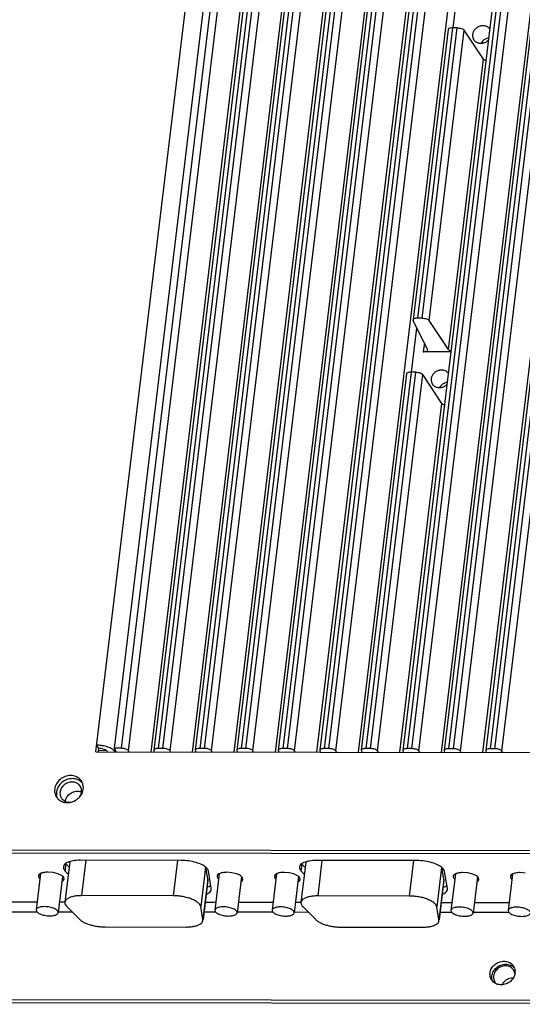
# Paper-space layout 'KOMPLETTMONTAGE_SAM_1_3' of a CAD drawing. Units: inches. Extents: x 0 to 16.5, y 0 to 11.7.
# Drawn here: x 13.8 to 14.2, y 1.2 to 1.9 of the extents above; entities that cross this region are included whole.
import ezdxf

# ---------------------------------------------------------------- set-up
doc = ezdxf.new("R2010")
doc.units = ezdxf.units.IN
doc.header["$LTSCALE"] = 0.909449
doc.header["$MEASUREMENT"] = 0
doc.layers.get('0').update_dxf_attribs({"linetype": 'CONTINUOUS'})
doc.layers.add('02___PRT_ALL_AXES', color=7, linetype='CONTINUOUS')

psp = doc.layouts.new('KOMPLETTMONTAGE_SAM_1_3')

# ---------------------------------------------------------------- linework, layer by layer
at = {"color": 7, "linetype": 'CONTINUOUS'}
for p, q in [((14.03409, 2.43747), (13.90457, 1.36148)), ((13.91042, 1.36147), (14.03995, 2.43747)), ((13.91607, 1.35958), (14.04559, 2.43558)), ((14.0657, 2.43605), (13.93617, 1.36006)), ((14.06925, 2.43744), (13.93973, 1.36144)), ((13.94346, 1.36143), (14.07299, 2.43743)), ((13.94911, 1.35955), (14.07863, 2.43555)), ((14.09874, 2.43602), (13.96921, 1.36002)), ((14.10229, 2.4374), (13.97277, 1.3614)), ((13.9765, 1.3614), (14.10602, 2.4374)), ((13.98214, 1.35951), (14.11167, 2.43551)), ((14.13178, 2.43598), (14.00225, 1.35998)), ((14.13533, 2.43736), (14.00581, 1.36137)), ((14.00954, 1.36136), (14.13906, 2.43736)), ((14.01518, 1.35948), (14.14471, 2.43548)), ((14.16482, 2.43595), (14.03529, 1.35995)), ((14.16837, 2.43733), (14.03884, 1.36133)), ((14.04257, 1.36133), (14.1721, 2.43733)), ((14.04822, 1.35944), (14.17775, 2.43544)), ((14.19785, 2.43591), (14.06833, 1.35991)), ((14.20141, 2.43729), (14.07188, 1.3613)), ((14.07561, 1.36129), (14.20514, 2.43729)), ((14.08126, 1.35941), (14.21079, 2.43541)), ((14.26393, 2.43584), (14.1344, 1.35984)), ((14.26749, 2.43722), (14.13796, 1.36123)), ((14.14169, 1.36122), (14.27122, 2.43722)), ((14.14734, 1.35934), (14.27687, 2.43533)), ((14.29697, 2.4358), (14.16744, 1.35981)), ((14.30053, 2.43719), (14.171, 1.36119)), ((14.17473, 1.36119), (14.30426, 2.43718)), ((14.18038, 1.3593), (14.30991, 2.4353)), ((14.33001, 2.43577), (14.20048, 1.35977)), ((14.33357, 2.43715), (14.20404, 1.36116)), ((14.20777, 1.36115), (14.3373, 2.43715)), ((14.21342, 1.35927), (14.34295, 2.43526)), ((13.93398, 1.35851), (14.06087, 2.41255)), ((13.96702, 1.35848), (14.09391, 2.41252)), ((14.00006, 1.35844), (14.12695, 2.41248)), ((14.0331, 1.35841), (14.15999, 2.41245)), ((14.06614, 1.35837), (14.19303, 2.41241)), ((14.09918, 1.35833), (14.22607, 2.41238)), ((14.16526, 1.35826), (14.29214, 2.4123)), ((14.1983, 1.35823), (14.32518, 2.41227)), ((13.89014, 1.35856), (14.01319, 2.38075)), ((14.17453, 1.93546), (14.17877, 1.97069)), ((14.17049, 1.93414), (14.14265, 1.7028)), ((14.17405, 1.93552), (14.1462, 1.70418)), ((14.14993, 1.70418), (14.17778, 1.93552)), ((14.15558, 1.70229), (14.18343, 1.93363)), ((14.17778, 1.93552), (14.17405, 1.93552)), ((14.19871, 1.9106), (14.18343, 1.93363)), ((14.17086, 1.67926), (14.19871, 1.9106)), ((14.14265, 1.7028), (14.14274, 1.70231)), ((14.14993, 1.70418), (14.1462, 1.70418)), ((14.1415, 1.66109), (14.14574, 1.69631)), ((14.15426, 1.67928), (14.14274, 1.70231)), ((14.17086, 1.67926), (14.15558, 1.70229)), ((14.15165, 1.6845), (14.1508, 1.67741)), ((14.15435, 1.67878), (14.15426, 1.67928)), ((14.17263, 1.67738), (14.1508, 1.67741)), ((14.13746, 1.65976), (14.10137, 1.35988)), ((14.14102, 1.66114), (14.10492, 1.36126)), ((14.10865, 1.36126), (14.14475, 1.66114)), ((14.1143, 1.35937), (14.1504, 1.65925)), ((14.14475, 1.66114), (14.14102, 1.66114)), ((14.16568, 1.63622), (14.1504, 1.65925)), ((14.13222, 1.3583), (14.16568, 1.63622)), ((13.89014, 1.35856), (14.48827, 1.35792)), ((13.89221, 1.3615), (13.89079, 1.36394)), ((13.89221, 1.3615), (13.89183, 1.35836)), ((13.89875, 1.3596), (13.89198, 1.35961)), ((13.90502, 1.35906), (13.90364, 1.36052)), ((13.90457, 1.36148), (13.90627, 1.35854)), ((13.91042, 1.36147), (13.90457, 1.36148)), ((13.90502, 1.35906), (13.90518, 1.36042)), ((13.91677, 1.35853), (13.91607, 1.35958)), ((13.93617, 1.36006), (13.93627, 1.35956)), ((13.93627, 1.35956), (13.93679, 1.35851)), ((13.94346, 1.36143), (13.93973, 1.36144)), ((13.94981, 1.35849), (13.94911, 1.35955)), ((13.96921, 1.36002), (13.96931, 1.35953)), ((13.96931, 1.35953), (13.96983, 1.35847)), ((13.9765, 1.3614), (13.97277, 1.3614)), ((13.98284, 1.35846), (13.98214, 1.35951)), ((14.00225, 1.35999), (14.00234, 1.35949)), ((14.00234, 1.35949), (14.00287, 1.35844)), ((14.00954, 1.36136), (14.00581, 1.36137)), ((14.01588, 1.35842), (14.01518, 1.35948)), ((14.03529, 1.35995), (14.03538, 1.35946)), ((14.03538, 1.35946), (14.03591, 1.3584)), ((14.04257, 1.36133), (14.03884, 1.36133)), ((14.04892, 1.35839), (14.04822, 1.35944)), ((14.06833, 1.35992), (14.06842, 1.35942)), ((14.06842, 1.35942), (14.06895, 1.35837)), ((14.07561, 1.36129), (14.07188, 1.3613)), ((14.08196, 1.35835), (14.08126, 1.35941)), ((14.10137, 1.35988), (14.10146, 1.35939)), ((14.10146, 1.35939), (14.10199, 1.35833)), ((14.10865, 1.36126), (14.10492, 1.36126)), ((14.115, 1.35832), (14.1143, 1.35937)), ((14.13441, 1.35985), (14.1345, 1.35935)), ((14.1345, 1.35935), (14.13503, 1.3583)), ((14.14169, 1.36122), (14.13796, 1.36123)), ((14.14804, 1.35828), (14.14734, 1.35934)), ((14.16745, 1.35981), (14.16754, 1.35932)), ((14.16754, 1.35932), (14.16807, 1.35826)), ((14.17473, 1.36119), (14.171, 1.36119)), ((14.18108, 1.35825), (14.18038, 1.3593)), ((14.20048, 1.35978), (14.20058, 1.35928)), ((14.20058, 1.35928), (14.20111, 1.35823)), ((14.20777, 1.36115), (14.20404, 1.36116)), ((14.21412, 1.35821), (14.21342, 1.35927)), ((13.19918, 1.28128), (15.15874, 1.27918)), ((13.20059, 1.27884), (15.16016, 1.27675)), ((13.80234, 1.23914), (13.84322, 1.23909)), ((13.86106, 1.23908), (13.86538, 1.23907)), ((13.97704, 1.23895), (13.98563, 1.23894)), ((14.00347, 1.23892), (14.0312, 1.23889)), ((14.04904, 1.23887), (14.05336, 1.23887)), ((14.16502, 1.23875), (14.17361, 1.23874)), ((14.19145, 1.23872), (14.21918, 1.23869)), ((13.8014, 1.23132), (13.84303, 1.23128)), ((13.86004, 1.23126), (13.87111, 1.23125)), ((13.9761, 1.23114), (13.98544, 1.23113)), ((14.00245, 1.23111), (14.03101, 1.23108)), ((14.04802, 1.23106), (14.0591, 1.23105)), ((14.16408, 1.23094), (14.17342, 1.23093)), ((14.19043, 1.23091), (14.21899, 1.23088)), ((13.28567, 1.16193), (15.1484, 1.15994)), ((13.28709, 1.15949), (15.14982, 1.1575))]:
    psp.add_line(p, q, dxfattribs=at)
for centre, radius, start, end in [((13.89076, 1.33587), 0.02807, 86.64079, 89.93034), ((13.89217, 1.34708), 0.01442, 80.74586, 89.87321)]:
    psp.add_arc(centre, radius, start, end, dxfattribs=at)
for points, knots in [([(14.17405, 1.93552), (14.17351, 1.93552), (14.17253, 1.93545), (14.17132, 1.93511), (14.1706, 1.9346), (14.17051, 1.93422), (14.17051, 1.93414)], [0, 0, 0, 0, 0.404232, 0.723474, 0.942888, 1, 1, 1, 1]), ([(14.17778, 1.93552), (14.17838, 1.93552), (14.17956, 1.93542), (14.1812, 1.93504), (14.18253, 1.93448), (14.18323, 1.93394), (14.18343, 1.93363)], [0, 0, 0, 0, 0.293872, 0.579024, 0.821769, 1, 1, 1, 1]), ([(14.20055, 1.90938), (14.20019, 1.90952), (14.19952, 1.90983), (14.19891, 1.9103), (14.19871, 1.9106)], [0, 0, 0, 0, 0.512338, 1, 1, 1, 1]), ([(14.1462, 1.70418), (14.14566, 1.70418), (14.14468, 1.70411), (14.14347, 1.70377), (14.14275, 1.70326), (14.14267, 1.70288), (14.14266, 1.7028)], [0, 0, 0, 0, 0.404232, 0.723474, 0.942888, 1, 1, 1, 1]), ([(14.14993, 1.70418), (14.15053, 1.70418), (14.15171, 1.70408), (14.15335, 1.7037), (14.15468, 1.70314), (14.15538, 1.7026), (14.15558, 1.70229)], [0, 0, 0, 0, 0.293872, 0.579024, 0.821769, 1, 1, 1, 1]), ([(14.1727, 1.67804), (14.17235, 1.67818), (14.17167, 1.67849), (14.17106, 1.67896), (14.17086, 1.67926)], [0, 0, 0, 0, 0.512338, 1, 1, 1, 1]), ([(14.1508, 1.67741), (14.15134, 1.67741), (14.15232, 1.67748), (14.15353, 1.67782), (14.15424, 1.67833), (14.15433, 1.67871), (14.15434, 1.67879)], [0, 0, 0, 0, 0.404232, 0.723474, 0.942888, 1, 1, 1, 1]), ([(14.14102, 1.66114), (14.14048, 1.66114), (14.1395, 1.66107), (14.13829, 1.66073), (14.13757, 1.66022), (14.13748, 1.65984), (14.13748, 1.65976)], [0, 0, 0, 0, 0.404232, 0.723474, 0.942888, 1, 1, 1, 1]), ([(14.14475, 1.66114), (14.14535, 1.66114), (14.14653, 1.66104), (14.14817, 1.66066), (14.1495, 1.6601), (14.1502, 1.65956), (14.1504, 1.65925)], [0, 0, 0, 0, 0.293872, 0.579024, 0.821769, 1, 1, 1, 1]), ([(14.16752, 1.635), (14.16716, 1.63514), (14.16649, 1.63545), (14.16588, 1.63592), (14.16568, 1.63622)], [0, 0, 0, 0, 0.512338, 1, 1, 1, 1]), ([(13.90364, 1.36052), (13.90345, 1.36066), (13.90221, 1.36151), (13.8995, 1.36269), (13.89586, 1.36356), (13.89339, 1.36383), (13.8924, 1.36389)], [0, 0, 0, 0, 0.057703, 0.37354, 0.748355, 1, 1, 1, 1]), ([(13.89449, 1.36131), (13.89523, 1.3612), (13.89656, 1.36088), (13.89822, 1.36016), (13.89909, 1.35945), (13.89932, 1.35906)], [0, 0, 0, 0, 0.408036, 0.751867, 1, 1, 1, 1]), ([(13.91607, 1.35958), (13.91587, 1.35989), (13.91516, 1.36043), (13.91384, 1.36099), (13.9122, 1.36137), (13.91102, 1.36147), (13.91042, 1.36147)], [0, 0, 0, 0, 0.178231, 0.420976, 0.706128, 1, 1, 1, 1]), ([(13.93973, 1.36144), (13.93918, 1.36144), (13.9382, 1.36137), (13.93699, 1.36103), (13.93628, 1.36051), (13.93619, 1.36014), (13.93618, 1.36006)], [0, 0, 0, 0, 0.404232, 0.723474, 0.942888, 1, 1, 1, 1]), ([(13.94911, 1.35955), (13.9489, 1.35985), (13.9482, 1.3604), (13.94687, 1.36095), (13.94524, 1.36134), (13.94406, 1.36143), (13.94346, 1.36143)], [0, 0, 0, 0, 0.178231, 0.420976, 0.706128, 1, 1, 1, 1]), ([(13.97277, 1.3614), (13.97222, 1.3614), (13.97124, 1.36133), (13.97003, 1.36099), (13.96932, 1.36048), (13.96923, 1.3601), (13.96922, 1.36002)], [0, 0, 0, 0, 0.404232, 0.723474, 0.942888, 1, 1, 1, 1]), ([(13.98214, 1.35951), (13.98194, 1.35982), (13.98124, 1.36036), (13.97991, 1.36092), (13.97827, 1.3613), (13.97709, 1.3614), (13.9765, 1.3614)], [0, 0, 0, 0, 0.178231, 0.420976, 0.706128, 1, 1, 1, 1]), ([(14.00581, 1.36137), (14.00526, 1.36137), (14.00428, 1.3613), (14.00307, 1.36096), (14.00236, 1.36044), (14.00227, 1.36007), (14.00226, 1.35999)], [0, 0, 0, 0, 0.404232, 0.723474, 0.942888, 1, 1, 1, 1]), ([(14.01518, 1.35948), (14.01498, 1.35978), (14.01428, 1.36032), (14.01295, 1.36088), (14.01131, 1.36127), (14.01013, 1.36136), (14.00954, 1.36136)], [0, 0, 0, 0, 0.178231, 0.420976, 0.706128, 1, 1, 1, 1]), ([(14.03884, 1.36133), (14.0383, 1.36133), (14.03732, 1.36126), (14.03611, 1.36092), (14.0354, 1.36041), (14.03531, 1.36003), (14.0353, 1.35995)], [0, 0, 0, 0, 0.404232, 0.723474, 0.942888, 1, 1, 1, 1]), ([(14.04822, 1.35944), (14.04802, 1.35975), (14.04732, 1.36029), (14.04599, 1.36085), (14.04435, 1.36123), (14.04317, 1.36133), (14.04257, 1.36133)], [0, 0, 0, 0, 0.178231, 0.420976, 0.706128, 1, 1, 1, 1]), ([(14.07188, 1.3613), (14.07134, 1.3613), (14.07036, 1.36122), (14.06915, 1.36089), (14.06843, 1.36037), (14.06835, 1.36), (14.06834, 1.35992)], [0, 0, 0, 0, 0.404232, 0.723474, 0.942888, 1, 1, 1, 1]), ([(14.08126, 1.35941), (14.08106, 1.35971), (14.08036, 1.36025), (14.07903, 1.36081), (14.07739, 1.3612), (14.07621, 1.36129), (14.07561, 1.36129)], [0, 0, 0, 0, 0.178231, 0.420976, 0.706128, 1, 1, 1, 1]), ([(14.10492, 1.36126), (14.10438, 1.36126), (14.1034, 1.36119), (14.10219, 1.36085), (14.10147, 1.36034), (14.10138, 1.35996), (14.10138, 1.35988)], [0, 0, 0, 0, 0.404232, 0.723474, 0.942888, 1, 1, 1, 1]), ([(14.1143, 1.35937), (14.1141, 1.35968), (14.1134, 1.36022), (14.11207, 1.36078), (14.11043, 1.36116), (14.10925, 1.36126), (14.10865, 1.36126)], [0, 0, 0, 0, 0.178231, 0.420976, 0.706128, 1, 1, 1, 1]), ([(14.13796, 1.36123), (14.13742, 1.36123), (14.13644, 1.36115), (14.13523, 1.36081), (14.13451, 1.3603), (14.13442, 1.35993), (14.13442, 1.35985)], [0, 0, 0, 0, 0.404232, 0.723474, 0.942888, 1, 1, 1, 1]), ([(14.14734, 1.35934), (14.14714, 1.35964), (14.14644, 1.36018), (14.14511, 1.36074), (14.14347, 1.36113), (14.14229, 1.36122), (14.14169, 1.36122)], [0, 0, 0, 0, 0.178231, 0.420976, 0.706128, 1, 1, 1, 1]), ([(14.171, 1.36119), (14.17046, 1.36119), (14.16947, 1.36112), (14.16827, 1.36078), (14.16755, 1.36027), (14.16746, 1.35989), (14.16746, 1.35981)], [0, 0, 0, 0, 0.404232, 0.723474, 0.942888, 1, 1, 1, 1]), ([(14.18038, 1.3593), (14.18018, 1.35961), (14.17947, 1.36015), (14.17815, 1.36071), (14.17651, 1.36109), (14.17533, 1.36119), (14.17473, 1.36119)], [0, 0, 0, 0, 0.178231, 0.420976, 0.706128, 1, 1, 1, 1]), ([(14.20404, 1.36116), (14.2035, 1.36116), (14.20251, 1.36108), (14.2013, 1.36074), (14.20059, 1.36023), (14.2005, 1.35986), (14.20049, 1.35978)], [0, 0, 0, 0, 0.404232, 0.723474, 0.942888, 1, 1, 1, 1]), ([(14.21342, 1.35927), (14.21322, 1.35957), (14.21251, 1.36011), (14.21119, 1.36067), (14.20955, 1.36105), (14.20837, 1.36115), (14.20777, 1.36115)], [0, 0, 0, 0, 0.178231, 0.420976, 0.706128, 1, 1, 1, 1])]:
    psp.add_open_spline(points, degree=3, knots=knots, dxfattribs=at)
at = {"layer": '02___PRT_ALL_AXES', "color": 7, "linetype": 'CONTINUOUS'}
for p, q in [((13.85905, 1.3284), (13.85866, 1.32656)), ((13.87934, 1.32629), (13.88003, 1.32898)), ((13.88005, 1.33122), (13.87966, 1.33309)), ((13.86925, 1.27108), (13.86538, 1.23888)), ((13.95784, 1.27219), (13.87752, 1.27228)), ((13.88211, 1.27227), (13.87872, 1.24407)), ((13.95508, 1.2722), (13.95169, 1.24399)), ((14.14583, 1.27199), (14.06551, 1.27208)), ((14.07009, 1.27207), (14.0667, 1.24387)), ((14.14307, 1.272), (14.13967, 1.24379)), ((13.86422, 1.26708), (13.86421, 1.26626)), ((13.86485, 1.26864), (13.86422, 1.26708)), ((13.86568, 1.26372), (13.86633, 1.2691)), ((13.86568, 1.26372), (13.86808, 1.26131)), ((13.86633, 1.2691), (13.8687, 1.26672)), ((13.97728, 1.26677), (13.97351, 1.2354)), ((13.97913, 1.25739), (13.97758, 1.26656)), ((13.98197, 1.24997), (13.97966, 1.2636)), ((14.0522, 1.26688), (14.05219, 1.26606)), ((14.05283, 1.26844), (14.0522, 1.26688)), ((14.05723, 1.27087), (14.05336, 1.23868)), ((14.05366, 1.26352), (14.05431, 1.2689)), ((14.05366, 1.26352), (14.05606, 1.26111)), ((14.05431, 1.2689), (14.05668, 1.26652)), ((14.16526, 1.26657), (14.16149, 1.2352)), ((14.16712, 1.25718), (14.16556, 1.26636)), ((14.16995, 1.24977), (14.16764, 1.2634)), ((13.84593, 1.26166), (13.84245, 1.23271)), ((13.85601, 1.26249), (13.852, 1.26281)), ((13.85978, 1.26156), (13.85601, 1.26249)), ((13.86274, 1.26017), (13.85978, 1.26156)), ((13.86351, 1.25944), (13.86004, 1.23059)), ((13.86361, 1.25956), (13.86274, 1.26017)), ((13.86445, 1.25854), (13.86361, 1.25956)), ((13.86472, 1.25732), (13.86445, 1.25854)), ((13.97913, 1.25739), (13.97525, 1.22511)), ((13.97916, 1.25655), (13.97537, 1.22509)), ((13.97916, 1.25655), (13.97913, 1.25739)), ((13.98834, 1.26151), (13.98486, 1.23256)), ((13.99842, 1.26233), (13.99441, 1.26266)), ((14.00219, 1.26141), (13.99842, 1.26233)), ((14.00515, 1.26002), (14.00219, 1.26141)), ((14.00592, 1.25929), (14.00245, 1.23044)), ((14.00602, 1.25941), (14.00515, 1.26002)), ((14.00686, 1.25839), (14.00602, 1.25941)), ((14.00713, 1.25716), (14.00686, 1.25839)), ((14.03392, 1.26146), (14.03043, 1.23251)), ((14.04399, 1.26229), (14.03998, 1.26261)), ((14.04776, 1.26136), (14.04399, 1.26229)), ((14.05072, 1.25997), (14.04776, 1.26136)), ((14.05149, 1.25924), (14.04802, 1.23039)), ((14.0516, 1.25936), (14.05072, 1.25997)), ((14.05243, 1.25834), (14.0516, 1.25936)), ((14.0527, 1.25712), (14.05243, 1.25834)), ((14.16712, 1.25718), (14.16323, 1.2249)), ((14.16714, 1.25635), (14.16335, 1.22489)), ((14.16714, 1.25635), (14.16712, 1.25718)), ((14.17633, 1.26131), (14.17284, 1.23236)), ((14.1864, 1.26213), (14.18239, 1.26246)), ((14.19017, 1.26121), (14.1864, 1.26213)), ((14.19314, 1.25982), (14.19017, 1.26121)), ((14.1939, 1.25909), (14.19043, 1.23024)), ((14.19401, 1.25921), (14.19314, 1.25982)), ((14.19484, 1.25819), (14.19401, 1.25921)), ((14.19511, 1.25696), (14.19484, 1.25819)), ((14.2219, 1.26126), (14.21841, 1.23231)), ((14.23197, 1.26209), (14.22797, 1.26241)), ((13.97929, 1.25103), (13.98024, 1.25149)), ((13.98067, 1.25175), (13.98162, 1.25254)), ((13.98198, 1.24912), (13.98197, 1.24997)), ((14.16727, 1.25083), (14.16822, 1.25129)), ((14.16865, 1.25155), (14.1696, 1.25234)), ((14.16996, 1.24892), (14.16995, 1.24977)), ((13.95169, 1.24399), (13.87872, 1.24407)), ((14.13967, 1.24379), (14.0667, 1.24387)), ((13.84245, 1.23271), (13.8427, 1.23166)), ((13.86688, 1.23552), (13.87712, 1.22521)), ((13.97525, 1.22511), (13.97351, 1.2354)), ((13.98486, 1.23256), (13.98511, 1.23151)), ((14.03043, 1.23251), (14.03068, 1.23146)), ((14.05486, 1.23532), (14.0651, 1.22501)), ((14.16323, 1.2249), (14.16149, 1.2352)), ((14.17284, 1.23236), (14.17309, 1.23131)), ((14.21841, 1.23231), (14.21866, 1.23126)), ((13.86004, 1.2306), (13.85979, 1.23164)), ((13.97527, 1.22427), (13.97525, 1.22511)), ((14.00245, 1.23044), (14.0022, 1.23149)), ((14.04802, 1.23039), (14.04777, 1.23144)), ((14.16325, 1.22407), (14.16323, 1.2249)), ((14.19043, 1.23024), (14.19018, 1.23129)), ((13.89746, 1.21915), (13.96193, 1.21909)), ((14.08544, 1.21895), (14.14991, 1.21889)), ((14.22263, 1.18505), (14.22163, 1.18616)), ((14.22348, 1.18635), (14.2239, 1.18457)), ((14.20403, 1.1799), (14.20396, 1.18247)), ((14.2238, 1.1824), (14.223, 1.18449))]:
    psp.add_line(p, q, dxfattribs=at)
for centre, radius, start, end in [((13.87089, 1.3303), 0.0092, 30.1701, 43.10216), ((13.87234, 1.32789), 0.00916, 43.14384, 46.77267), ((13.87088, 1.33029), 0.00921, 21.20123, 30.19832), ((13.87174, 1.32754), 0.0069, 30.1701, 43.10216), ((13.87539, 1.31922), 0.00809, 66.28028, 77.43254), ((13.87176, 1.32754), 0.00688, 17.67753, 30.21242), ((13.87102, 1.33035), 0.00906, 17.64528, 21.19053), ((13.87006, 1.33018), 0.01004, 353.128, 5.95167), ((13.86636, 1.32767), 0.00917, 197.67753, 210.21242), ((13.86641, 1.32769), 0.00924, 210.18373, 218.85221), ((13.86631, 1.32761), 0.00911, 218.85736, 223.13054), ((13.86635, 1.32765), 0.00916, 223.14384, 226.77267), ((13.86834, 1.32556), 0.00688, 197.67753, 210.21242), ((13.86735, 1.33053), 0.01231, 269.9529, 277.40381), ((13.86742, 1.33126), 0.01295, 310.18724, 323.092), ((13.87248, 1.27523), 0.00868, 221.6636, 224.87477), ((14.06046, 1.27503), 0.00868, 221.6636, 224.87477), ((13.97296, 1.26559), 0.01588, 290.40221, 293.49314), ((13.97672, 1.25782), 0.00724, 299.08723, 303.0411), ((14.16094, 1.26539), 0.01588, 290.40221, 293.49314), ((14.1647, 1.25762), 0.00724, 299.08723, 303.0411), ((14.21672, 1.18063), 0.00739, 48.36551, 64.25322), ((14.21591, 1.1836), 0.00805, 19.90743, 43.10216), ((14.21718, 1.18111), 0.00672, 30.10518, 35.80946), ((14.21198, 1.18132), 0.00807, 210.18085, 220.0978), ((14.21342, 1.17888), 0.00809, 191.30026, 197.61302), ((14.21498, 1.18352), 0.00898, 350.94589, 353.13156), ((14.21519, 1.1835), 0.00877, 353.12234, 7.03415), ((14.21352, 1.17893), 0.00672, 210.10518, 215.80946), ((14.21254, 1.18219), 0.00911, 247.58804, 251.57014)]:
    psp.add_arc(centre, radius, start, end, dxfattribs=at)
for points, knots in [([(14.1901, 1.93026), (14.19001, 1.92946), (14.19009, 1.9281), (14.1906, 1.92685), (14.19087, 1.92638)], [0, 0, 0, 0, 0.60065, 1, 1, 1, 1]), ([(14.20364, 1.93484), (14.20317, 1.93543), (14.20195, 1.93647), (14.19961, 1.93728), (14.197, 1.93727), (14.19447, 1.93643), (14.19229, 1.93486), (14.19073, 1.93275), (14.1902, 1.93108), (14.1901, 1.93026)], [0, 0, 0, 0, 0.12659, 0.265745, 0.411106, 0.560856, 0.711337, 0.858595, 1, 1, 1, 1]), ([(14.19087, 1.92638), (14.191, 1.92617), (14.19158, 1.9253), (14.19303, 1.92404), (14.19541, 1.92321), (14.19801, 1.92323), (14.2005, 1.92405), (14.20192, 1.92506), (14.20253, 1.92564)], [0, 0, 0, 0, 0.056341, 0.234343, 0.419199, 0.612299, 0.81123, 1, 1, 1, 1]), ([(14.20273, 1.9274), (14.20185, 1.92726), (14.20014, 1.92669), (14.19811, 1.92523), (14.19713, 1.92398), (14.19677, 1.9234)], [0, 0, 0, 0, 0.360836, 0.722127, 1, 1, 1, 1]), ([(14.15707, 1.65588), (14.15698, 1.65508), (14.15706, 1.65372), (14.15757, 1.65247), (14.15784, 1.65201)], [0, 0, 0, 0, 0.60065, 1, 1, 1, 1]), ([(14.17061, 1.66046), (14.17014, 1.66105), (14.16892, 1.66209), (14.16658, 1.6629), (14.16397, 1.66289), (14.16144, 1.66205), (14.15926, 1.66048), (14.1577, 1.65837), (14.15717, 1.6567), (14.15707, 1.65588)], [0, 0, 0, 0, 0.12659, 0.265745, 0.411106, 0.560856, 0.711337, 0.858595, 1, 1, 1, 1]), ([(14.15784, 1.65201), (14.15797, 1.65179), (14.15855, 1.65092), (14.16, 1.64967), (14.16238, 1.64883), (14.16498, 1.64885), (14.16747, 1.64967), (14.16889, 1.65068), (14.1695, 1.65126)], [0, 0, 0, 0, 0.056341, 0.234343, 0.419199, 0.612299, 0.81123, 1, 1, 1, 1]), ([(14.1697, 1.65302), (14.16882, 1.65288), (14.16711, 1.65231), (14.16508, 1.65085), (14.1641, 1.64961), (14.16374, 1.64902)], [0, 0, 0, 0, 0.360836, 0.722127, 1, 1, 1, 1]), ([(13.87761, 1.33659), (13.87666, 1.3376), (13.87424, 1.33923), (13.86986, 1.34002), (13.86536, 1.33917), (13.86135, 1.33682), (13.8584, 1.33332), (13.85742, 1.33043), (13.85724, 1.329)], [0, 0, 0, 0, 0.15624, 0.320111, 0.491235, 0.665236, 0.836267, 1, 1, 1, 1]), ([(13.86291, 1.33417), (13.86175, 1.33319), (13.86022, 1.33137), (13.85929, 1.32919), (13.85905, 1.3284)], [0, 0, 0, 0, 0.647364, 1, 1, 1, 1]), ([(13.87678, 1.33225), (13.87607, 1.33301), (13.87425, 1.33423), (13.87097, 1.33483), (13.86759, 1.33419), (13.86459, 1.33243), (13.86237, 1.3298), (13.86164, 1.32764), (13.86151, 1.32656)], [0, 0, 0, 0, 0.15624, 0.320111, 0.491235, 0.665236, 0.836267, 1, 1, 1, 1]), ([(13.87561, 1.33649), (13.87426, 1.33704), (13.87128, 1.33759), (13.86677, 1.33674), (13.86409, 1.33517), (13.86291, 1.33417)], [0, 0, 0, 0, 0.32195, 0.658148, 1, 1, 1, 1]), ([(13.86576, 1.31926), (13.86591, 1.32049), (13.86683, 1.32296), (13.8696, 1.32578), (13.87325, 1.32736), (13.8759, 1.32739), (13.87715, 1.32711)], [0, 0, 0, 0, 0.242391, 0.496295, 0.752419, 1, 1, 1, 1]), ([(13.87777, 1.32349), (13.8781, 1.32392), (13.87869, 1.32482), (13.87915, 1.3258), (13.87934, 1.32629)], [0, 0, 0, 0, 0.509725, 1, 1, 1, 1]), ([(13.86007, 1.32098), (13.86095, 1.32016), (13.86323, 1.31871), (13.86589, 1.31823), (13.86734, 1.31823)], [0, 0, 0, 0, 0.45074, 1, 1, 1, 1]), ([(13.8624, 1.3221), (13.86266, 1.32165), (13.86359, 1.32039), (13.8658, 1.31891), (13.86788, 1.3185), (13.86891, 1.31848)], [0, 0, 0, 0, 0.199757, 0.600927, 1, 1, 1, 1]), ([(13.86894, 1.31833), (13.86991, 1.31846), (13.87238, 1.31908), (13.8746, 1.32037), (13.87578, 1.32137)], [0, 0, 0, 0, 0.389509, 1, 1, 1, 1]), ([(13.87752, 1.27228), (13.87566, 1.27228), (13.87224, 1.27206), (13.86896, 1.2712), (13.86753, 1.27058)], [0, 0, 0, 0, 0.550359, 1, 1, 1, 1]), ([(13.97966, 1.2636), (13.9795, 1.26457), (13.97802, 1.26664), (13.9745, 1.26883), (13.96964, 1.27068), (13.96393, 1.27188), (13.95988, 1.27219), (13.95784, 1.27219)], [0, 0, 0, 0, 0.119565, 0.289327, 0.505835, 0.750816, 1, 1, 1, 1]), ([(14.06551, 1.27208), (14.06364, 1.27208), (14.06022, 1.27186), (14.05694, 1.271), (14.05552, 1.27038)], [0, 0, 0, 0, 0.550359, 1, 1, 1, 1]), ([(14.16764, 1.2634), (14.16748, 1.26437), (14.166, 1.26644), (14.16248, 1.26863), (14.15762, 1.27048), (14.15191, 1.27168), (14.14786, 1.27199), (14.14583, 1.27199)], [0, 0, 0, 0, 0.119565, 0.289327, 0.505835, 0.750816, 1, 1, 1, 1]), ([(13.84425, 1.25979), (13.84422, 1.25938), (13.84444, 1.25847), (13.84501, 1.25783), (13.84535, 1.25754)], [0, 0, 0, 0, 0.481996, 1, 1, 1, 1]), ([(13.84591, 1.2617), (13.84584, 1.26166), (13.84517, 1.2613), (13.8444, 1.2607), (13.84426, 1.25993), (13.84425, 1.25979)], [0, 0, 0, 0, 0.097664, 0.840475, 1, 1, 1, 1]), ([(13.852, 1.26281), (13.85079, 1.26282), (13.84869, 1.26265), (13.84671, 1.26211), (13.84591, 1.2617)], [0, 0, 0, 0, 0.583821, 1, 1, 1, 1]), ([(13.86305, 1.25541), (13.86313, 1.25545), (13.8638, 1.25581), (13.86457, 1.25641), (13.86471, 1.25718), (13.86472, 1.25732)], [0, 0, 0, 0, 0.097664, 0.840475, 1, 1, 1, 1]), ([(13.98666, 1.25964), (13.98663, 1.25923), (13.98685, 1.25832), (13.98742, 1.25768), (13.98776, 1.25739)], [0, 0, 0, 0, 0.481996, 1, 1, 1, 1]), ([(13.98832, 1.26155), (13.98825, 1.26151), (13.98758, 1.26115), (13.98681, 1.26055), (13.98667, 1.25978), (13.98666, 1.25964)], [0, 0, 0, 0, 0.097664, 0.840475, 1, 1, 1, 1]), ([(13.99441, 1.26266), (13.9932, 1.26266), (13.9911, 1.2625), (13.98912, 1.26196), (13.98832, 1.26155)], [0, 0, 0, 0, 0.583821, 1, 1, 1, 1]), ([(14.00546, 1.25525), (14.00554, 1.25529), (14.00621, 1.25566), (14.00698, 1.25626), (14.00712, 1.25702), (14.00713, 1.25716)], [0, 0, 0, 0, 0.097664, 0.840475, 1, 1, 1, 1]), ([(14.03223, 1.25959), (14.0322, 1.25918), (14.03242, 1.25827), (14.03299, 1.25763), (14.03333, 1.25734)], [0, 0, 0, 0, 0.481996, 1, 1, 1, 1]), ([(14.03389, 1.2615), (14.03382, 1.26146), (14.03315, 1.2611), (14.03238, 1.2605), (14.03224, 1.25973), (14.03223, 1.25959)], [0, 0, 0, 0, 0.097664, 0.840475, 1, 1, 1, 1]), ([(14.03998, 1.26261), (14.03877, 1.26262), (14.03667, 1.26245), (14.03469, 1.26191), (14.03389, 1.2615)], [0, 0, 0, 0, 0.583821, 1, 1, 1, 1]), ([(14.05103, 1.2552), (14.05111, 1.25525), (14.05178, 1.25561), (14.05255, 1.25621), (14.05269, 1.25698), (14.0527, 1.25712)], [0, 0, 0, 0, 0.097664, 0.840475, 1, 1, 1, 1]), ([(14.17464, 1.25944), (14.17461, 1.25903), (14.17483, 1.25811), (14.1754, 1.25748), (14.17574, 1.25719)], [0, 0, 0, 0, 0.481996, 1, 1, 1, 1]), ([(14.17631, 1.26135), (14.17623, 1.26131), (14.17556, 1.26095), (14.17479, 1.26034), (14.17465, 1.25958), (14.17464, 1.25944)], [0, 0, 0, 0, 0.097664, 0.840475, 1, 1, 1, 1]), ([(14.18239, 1.26246), (14.18118, 1.26246), (14.17908, 1.2623), (14.1771, 1.26176), (14.17631, 1.26135)], [0, 0, 0, 0, 0.583821, 1, 1, 1, 1]), ([(14.19344, 1.25505), (14.19352, 1.25509), (14.19419, 1.25546), (14.19496, 1.25606), (14.1951, 1.25682), (14.19511, 1.25696)], [0, 0, 0, 0, 0.097664, 0.840475, 1, 1, 1, 1]), ([(14.22021, 1.25939), (14.22018, 1.25898), (14.2204, 1.25807), (14.22097, 1.25743), (14.22131, 1.25714)], [0, 0, 0, 0, 0.481996, 1, 1, 1, 1]), ([(14.22188, 1.2613), (14.2218, 1.26126), (14.22113, 1.2609), (14.22036, 1.2603), (14.22022, 1.25953), (14.22021, 1.25939)], [0, 0, 0, 0, 0.097664, 0.840475, 1, 1, 1, 1]), ([(14.22797, 1.26241), (14.22675, 1.26242), (14.22465, 1.26225), (14.22267, 1.26171), (14.22188, 1.2613)], [0, 0, 0, 0, 0.583821, 1, 1, 1, 1]), ([(13.97785, 1.24533), (13.97811, 1.24543), (13.97941, 1.24595), (13.98116, 1.24694), (13.98188, 1.24858), (13.98197, 1.24912)], [0, 0, 0, 0, 0.146363, 0.719077, 1, 1, 1, 1]), ([(14.16583, 1.24513), (14.16609, 1.24523), (14.1674, 1.24575), (14.16914, 1.24674), (14.16986, 1.24838), (14.16995, 1.24892)], [0, 0, 0, 0, 0.146363, 0.719077, 1, 1, 1, 1]), ([(13.87872, 1.24407), (13.87752, 1.24407), (13.87523, 1.24397), (13.87202, 1.24349), (13.86932, 1.24271), (13.86722, 1.24165), (13.86584, 1.24037), (13.86544, 1.23933), (13.86538, 1.23888)], [0, 0, 0, 0, 0.236708, 0.451315, 0.636849, 0.78953, 0.911203, 1, 1, 1, 1]), ([(13.97351, 1.2354), (13.97341, 1.23597), (13.97283, 1.23718), (13.97127, 1.23873), (13.96903, 1.24019), (13.9662, 1.24147), (13.96291, 1.24255), (13.95929, 1.24336), (13.95551, 1.24387), (13.95296, 1.24399), (13.95169, 1.24399)], [0, 0, 0, 0, 0.070191, 0.158003, 0.266255, 0.393527, 0.536042, 0.688638, 0.845372, 1, 1, 1, 1]), ([(14.0667, 1.24387), (14.0655, 1.24387), (14.06321, 1.24377), (14.06001, 1.24329), (14.0573, 1.24251), (14.0552, 1.24145), (14.05382, 1.24017), (14.05342, 1.23913), (14.05336, 1.23868)], [0, 0, 0, 0, 0.236708, 0.451315, 0.636849, 0.78953, 0.911203, 1, 1, 1, 1]), ([(14.16149, 1.2352), (14.16139, 1.23577), (14.16081, 1.23698), (14.15925, 1.23853), (14.15701, 1.23998), (14.15419, 1.24127), (14.15089, 1.24235), (14.14727, 1.24316), (14.14349, 1.24367), (14.14094, 1.24379), (14.13967, 1.24379)], [0, 0, 0, 0, 0.070191, 0.158003, 0.266255, 0.393527, 0.536042, 0.688638, 0.845372, 1, 1, 1, 1]), ([(13.85979, 1.23164), (13.85959, 1.23198), (13.85898, 1.23263), (13.85776, 1.23343), (13.85617, 1.23413), (13.85431, 1.2347), (13.85228, 1.2351), (13.85019, 1.23531), (13.84816, 1.23532), (13.8463, 1.23513), (13.84472, 1.23474), (13.84349, 1.23419), (13.8427, 1.2335), (13.84248, 1.23294), (13.84245, 1.23271)], [0, 0, 0, 0, 0.060154, 0.136279, 0.227276, 0.329774, 0.439139, 0.5501, 0.657244, 0.7555, 0.840667, 0.910148, 0.964299, 1, 1, 1, 1]), ([(13.86538, 1.23888), (13.86537, 1.23881), (13.86532, 1.23821), (13.86565, 1.23693), (13.86641, 1.23598), (13.86688, 1.23552)], [0, 0, 0, 0, 0.054835, 0.479847, 1, 1, 1, 1]), ([(14.0022, 1.23149), (14.002, 1.23183), (14.00139, 1.23248), (14.00017, 1.23327), (13.99858, 1.23398), (13.99672, 1.23455), (13.99469, 1.23495), (13.9926, 1.23516), (13.99057, 1.23517), (13.98871, 1.23497), (13.98713, 1.23459), (13.98591, 1.23404), (13.98511, 1.23335), (13.98489, 1.23279), (13.98486, 1.23256)], [0, 0, 0, 0, 0.060154, 0.136279, 0.227276, 0.329774, 0.439139, 0.5501, 0.657244, 0.7555, 0.840667, 0.910148, 0.964299, 1, 1, 1, 1]), ([(14.04777, 1.23144), (14.04758, 1.23178), (14.04697, 1.23243), (14.04574, 1.23323), (14.04416, 1.23393), (14.0423, 1.2345), (14.04026, 1.2349), (14.03817, 1.23511), (14.03614, 1.23512), (14.03429, 1.23492), (14.0327, 1.23454), (14.03148, 1.23399), (14.03068, 1.2333), (14.03046, 1.23274), (14.03043, 1.23251)], [0, 0, 0, 0, 0.060154, 0.136279, 0.227276, 0.329774, 0.439139, 0.5501, 0.657244, 0.7555, 0.840667, 0.910148, 0.964299, 1, 1, 1, 1]), ([(14.05336, 1.23868), (14.05335, 1.23861), (14.0533, 1.23801), (14.05363, 1.23673), (14.05439, 1.23578), (14.05486, 1.23532)], [0, 0, 0, 0, 0.054835, 0.479847, 1, 1, 1, 1]), ([(14.19018, 1.23129), (14.18999, 1.23162), (14.18938, 1.23228), (14.18815, 1.23307), (14.18657, 1.23378), (14.18471, 1.23435), (14.18267, 1.23475), (14.18058, 1.23496), (14.17855, 1.23497), (14.1767, 1.23477), (14.17511, 1.23439), (14.17389, 1.23383), (14.17309, 1.23315), (14.17287, 1.23259), (14.17284, 1.23236)], [0, 0, 0, 0, 0.060154, 0.136279, 0.227276, 0.329774, 0.439139, 0.5501, 0.657244, 0.7555, 0.840667, 0.910148, 0.964299, 1, 1, 1, 1]), ([(14.23575, 1.23124), (14.23556, 1.23158), (14.23495, 1.23223), (14.23372, 1.23302), (14.23214, 1.23373), (14.23028, 1.2343), (14.22824, 1.2347), (14.22615, 1.23491), (14.22412, 1.23492), (14.22227, 1.23472), (14.22068, 1.23434), (14.21946, 1.23379), (14.21866, 1.2331), (14.21844, 1.23254), (14.21841, 1.23231)], [0, 0, 0, 0, 0.060154, 0.136279, 0.227276, 0.329774, 0.439139, 0.5501, 0.657244, 0.7555, 0.840667, 0.910148, 0.964299, 1, 1, 1, 1]), ([(13.8427, 1.23166), (13.84289, 1.23133), (13.8435, 1.23068), (13.84473, 1.22988), (13.84631, 1.22918), (13.84817, 1.22861), (13.85021, 1.22821), (13.8523, 1.228), (13.85433, 1.22799), (13.85618, 1.22818), (13.85777, 1.22856), (13.85899, 1.22912), (13.85979, 1.2298), (13.86001, 1.23037), (13.86004, 1.2306)], [0, 0, 0, 0, 0.060154, 0.136279, 0.227276, 0.329774, 0.439139, 0.5501, 0.657244, 0.7555, 0.840667, 0.910148, 0.964299, 1, 1, 1, 1]), ([(13.87712, 1.22521), (13.87764, 1.22468), (13.87893, 1.22368), (13.88124, 1.22241), (13.88401, 1.22129), (13.88714, 1.22037), (13.8905, 1.21969), (13.89397, 1.21926), (13.8963, 1.21916), (13.89746, 1.21915)], [0, 0, 0, 0, 0.103123, 0.225364, 0.364367, 0.516301, 0.676421, 0.839465, 1, 1, 1, 1]), ([(13.96193, 1.21909), (13.96303, 1.21908), (13.96515, 1.21917), (13.96813, 1.21957), (13.97071, 1.22024), (13.9728, 1.22114), (13.97433, 1.22226), (13.97509, 1.22339), (13.97524, 1.22408), (13.97527, 1.22427)], [0, 0, 0, 0, 0.217139, 0.416375, 0.592137, 0.740878, 0.862395, 0.962275, 1, 1, 1, 1]), ([(13.98511, 1.23151), (13.9853, 1.23118), (13.98591, 1.23053), (13.98714, 1.22973), (13.98872, 1.22902), (13.99058, 1.22846), (13.99262, 1.22805), (13.99471, 1.22784), (13.99674, 1.22784), (13.99859, 1.22803), (14.00018, 1.22841), (14.0014, 1.22897), (14.0022, 1.22965), (14.00242, 1.23021), (14.00245, 1.23044)], [0, 0, 0, 0, 0.060154, 0.136279, 0.227276, 0.329774, 0.439139, 0.5501, 0.657244, 0.7555, 0.840667, 0.910148, 0.964299, 1, 1, 1, 1]), ([(14.03068, 1.23146), (14.03087, 1.23113), (14.03148, 1.23048), (14.03271, 1.22968), (14.03429, 1.22898), (14.03615, 1.22841), (14.03819, 1.22801), (14.04028, 1.22779), (14.04231, 1.22779), (14.04417, 1.22798), (14.04575, 1.22836), (14.04697, 1.22892), (14.04777, 1.2296), (14.04799, 1.23017), (14.04802, 1.23039)], [0, 0, 0, 0, 0.060154, 0.136279, 0.227276, 0.329774, 0.439139, 0.5501, 0.657244, 0.7555, 0.840667, 0.910148, 0.964299, 1, 1, 1, 1]), ([(14.0651, 1.22501), (14.06562, 1.22448), (14.06692, 1.22348), (14.06923, 1.22221), (14.07199, 1.22109), (14.07512, 1.22017), (14.07848, 1.21949), (14.08195, 1.21906), (14.08428, 1.21896), (14.08544, 1.21895)], [0, 0, 0, 0, 0.103123, 0.225364, 0.364367, 0.516301, 0.676421, 0.839465, 1, 1, 1, 1]), ([(14.14991, 1.21889), (14.15101, 1.21888), (14.15313, 1.21897), (14.15611, 1.21937), (14.15869, 1.22004), (14.16078, 1.22094), (14.16232, 1.22206), (14.16307, 1.22318), (14.16323, 1.22388), (14.16325, 1.22407)], [0, 0, 0, 0, 0.217139, 0.416375, 0.592137, 0.740878, 0.862395, 0.962275, 1, 1, 1, 1]), ([(14.17309, 1.23131), (14.17328, 1.23098), (14.17389, 1.23033), (14.17512, 1.22953), (14.17671, 1.22882), (14.17856, 1.22826), (14.1806, 1.22785), (14.18269, 1.22764), (14.18472, 1.22763), (14.18658, 1.22783), (14.18816, 1.22821), (14.18938, 1.22877), (14.19018, 1.22945), (14.1904, 1.23001), (14.19043, 1.23024)], [0, 0, 0, 0, 0.060154, 0.136279, 0.227276, 0.329774, 0.439139, 0.5501, 0.657244, 0.7555, 0.840667, 0.910148, 0.964299, 1, 1, 1, 1]), ([(14.21866, 1.23126), (14.21886, 1.23093), (14.21947, 1.23028), (14.22069, 1.22948), (14.22228, 1.22877), (14.22414, 1.22821), (14.22617, 1.22781), (14.22826, 1.22759), (14.23029, 1.22759), (14.23215, 1.22778), (14.23373, 1.22816), (14.23496, 1.22872), (14.23575, 1.2294), (14.23597, 1.22997), (14.236, 1.23019)], [0, 0, 0, 0, 0.060154, 0.136279, 0.227276, 0.329774, 0.439139, 0.5501, 0.657244, 0.7555, 0.840667, 0.910148, 0.964299, 1, 1, 1, 1]), ([(14.20396, 1.18247), (14.20411, 1.18372), (14.20497, 1.18625), (14.20755, 1.18932), (14.21106, 1.19137), (14.21501, 1.19211), (14.21883, 1.19142), (14.22095, 1.19), (14.22178, 1.18911)], [0, 0, 0, 0, 0.163733, 0.334764, 0.508765, 0.679889, 0.84376, 1, 1, 1, 1]), ([(14.20657, 1.18364), (14.20722, 1.1848), (14.20897, 1.18688), (14.21248, 1.18894), (14.21642, 1.18968), (14.21903, 1.1892), (14.22021, 1.18872)], [0, 0, 0, 0, 0.251505, 0.50738, 0.759022, 1, 1, 1, 1]), ([(14.21632, 1.18809), (14.21502, 1.18809), (14.21239, 1.18753), (14.21019, 1.18601), (14.20927, 1.18506)], [0, 0, 0, 0, 0.496609, 1, 1, 1, 1]), ([(14.205, 1.17726), (14.20471, 1.17777), (14.20432, 1.17863), (14.2041, 1.17955), (14.20403, 1.1799)], [0, 0, 0, 0, 0.622746, 1, 1, 1, 1]), ([(14.22199, 1.17835), (14.22047, 1.17835), (14.21741, 1.17758), (14.21469, 1.1753), (14.21365, 1.17366), (14.21345, 1.1733)], [0, 0, 0, 0, 0.44029, 0.883749, 1, 1, 1, 1]), ([(14.20907, 1.17376), (14.20795, 1.17423), (14.20679, 1.175), (14.20589, 1.17602), (14.2058, 1.17612)], [0, 0, 0, 0, 0.89682, 1, 1, 1, 1]), ([(14.22018, 1.17579), (14.21915, 1.17492), (14.2168, 1.17355), (14.21413, 1.17304), (14.2128, 1.17304)], [0, 0, 0, 0, 0.504169, 1, 1, 1, 1])]:
    psp.add_open_spline(points, degree=3, knots=knots, dxfattribs=at)
for points in [[(13.87861, 1.33456), (13.87774, 1.33538), (13.87671, 1.33603), (13.87561, 1.33649)], [(13.85724, 1.329), (13.85708, 1.32763), (13.85719, 1.32621), (13.85762, 1.32488)], [(13.85866, 1.32656), (13.8585, 1.3252), (13.85861, 1.32377), (13.85903, 1.32245)], [(13.86151, 1.32656), (13.86138, 1.32553), (13.86147, 1.32447), (13.86179, 1.32347)], [(13.87765, 1.32359), (13.87814, 1.32451), (13.87847, 1.32552), (13.8786, 1.32654)], [(13.8786, 1.32654), (13.87872, 1.32757), (13.87864, 1.32864), (13.87832, 1.32963)], [(13.86421, 1.26626), (13.86433, 1.26529), (13.86499, 1.26442), (13.86568, 1.26372)], [(13.86753, 1.27058), (13.8665, 1.27013), (13.86549, 1.26956), (13.86485, 1.26864)], [(14.05219, 1.26606), (14.05231, 1.26509), (14.05297, 1.26422), (14.05366, 1.26352)], [(14.05552, 1.27038), (14.05448, 1.26993), (14.05347, 1.26936), (14.05283, 1.26844)], [(14.20927, 1.18506), (14.20838, 1.18414), (14.20767, 1.18304), (14.20723, 1.18183)], [(14.21993, 1.18729), (14.21881, 1.18783), (14.21755, 1.18809), (14.21632, 1.18809)], [(14.22021, 1.18872), (14.22133, 1.18825), (14.22237, 1.18756), (14.2232, 1.18667)], [(14.20548, 1.17729), (14.2053, 1.1782), (14.20527, 1.17913), (14.20538, 1.18003)], [(14.20538, 1.18003), (14.20553, 1.18129), (14.20595, 1.18252), (14.20657, 1.18364)], [(14.20723, 1.18183), (14.20682, 1.18068), (14.20665, 1.17944), (14.2068, 1.17824)], [(14.2068, 1.17824), (14.20692, 1.1773), (14.20722, 1.17638), (14.2077, 1.17556)], [(14.22271, 1.17885), (14.22206, 1.17768), (14.22119, 1.17665), (14.22018, 1.17579)], [(14.22385, 1.18211), (14.22367, 1.18097), (14.22327, 1.17986), (14.22271, 1.17885)], [(14.2128, 1.17304), (14.21174, 1.17304), (14.21067, 1.17321), (14.20966, 1.17354)]]:
    psp.add_open_spline(points, degree=3, dxfattribs=at)

doc.saveas('drawing.dxf')
